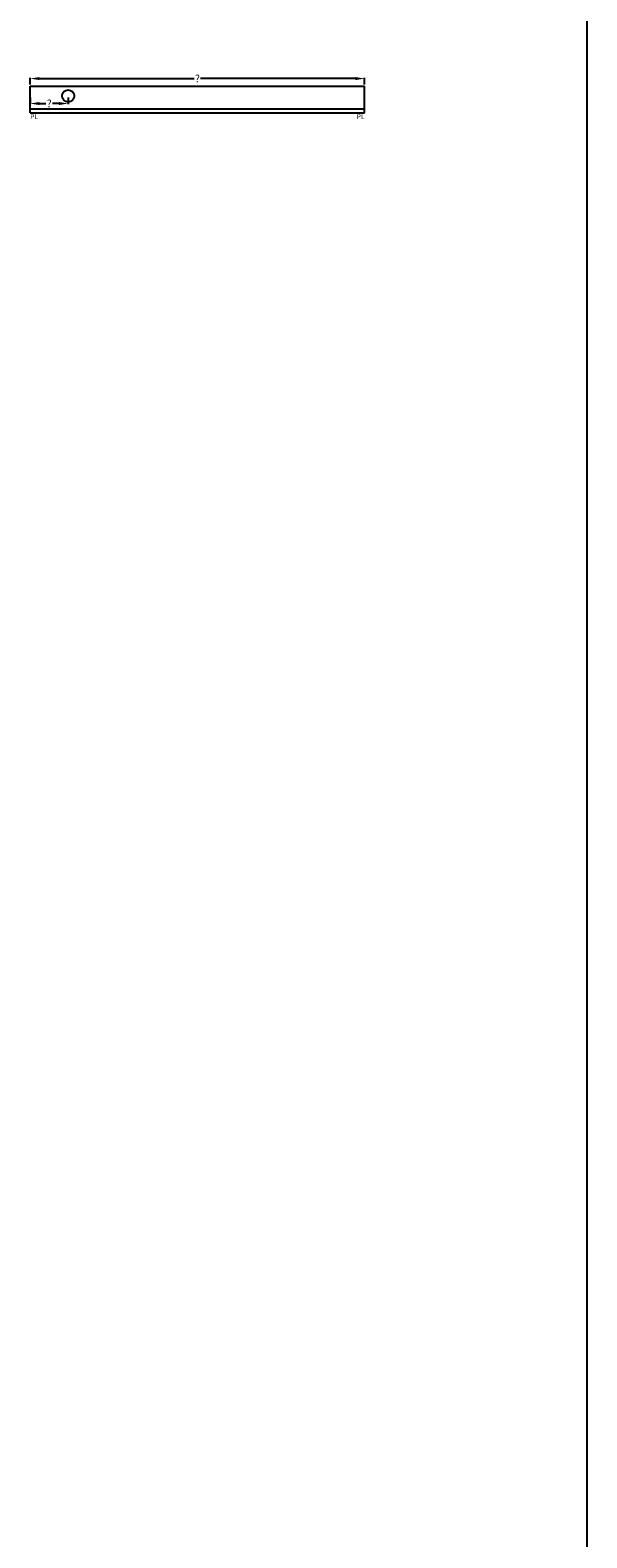
# Model space of a CAD drawing. Extents: x -51025 to 163372, y -69781 to -14750.
# Drawn here: x 23112 to 26773, y -41801 to -31875 of the extents above; entities that cross this region are included whole.
import ezdxf

# ---------------------------------------------------------------- set-up
doc = ezdxf.new("R2010")
doc.units = 0
doc.header["$LTSCALE"] = 10
doc.header["$MEASUREMENT"] = 0
doc.layers.get('0').update_dxf_attribs({"linetype": 'CONTINUOUS'})
doc.layers.get('DEFPOINTS').update_dxf_attribs({"linetype": 'CONTINUOUS'})
doc.styles.add('ROMANTIC', font='arial.ttf')
doc.dimstyles.new('ROMANTIC', dxfattribs={"dimscale": 2, "dimtxt": 25, "dimasz": 20, "dimexe": 2, "dimexo": 3, "dimgap": 2.5, "dimtad": 0, "dimdec": 0, "dimzin": 5, "dimdsep": 46, "dimtxsty": 'ROMANTIC', "dimcen": -50, "dimclrd": 7, "dimclre": 7, "dimclrt": 7, "dimadec": 0, "dimazin": 0, "dimtfac": 1, "dimtdec": 0, "dimtmove": 0, "dimatfit": 3, "dimfxl": 0, "dimtolj": 1, "dimtzin": 5, "dimarcsym": 0})

# ---------------------------------------------------------------- blocks, each defined once
blk = doc.blocks.new('*D2148')
at = {"color": 7, "lineweight": -2}
for p, q in [((23111.5, -32233.5), (23111.5, -32189.5)), ((23171.5, -32193.5), (24190.4, -32193.5)), ((25251.5, -32193.5), (24232.7, -32193.5)), ((25311.5, -32233.5), (25311.5, -32189.5))]:
    blk.add_line(p, q, dxfattribs=at)
at = {"color": 7}
for points in [[(23171.5, -32183.5), (23171.5, -32203.5), (23111.5, -32193.5)], [(25251.5, -32183.5), (25251.5, -32203.5), (25311.5, -32193.5)]]:
    blk.add_solid(points, dxfattribs=at)
at = {"layer": 'DEFPOINTS', "color": 0}
for p in [(23111.5, -32243.5), (25311.5, -32193.5), (25311.5, -32243.5)]:
    blk.add_point(p, dxfattribs=at)
at = {"color": 7, "insert": (24211.5, -32193.5), "char_height": 50, "attachment_point": 5, "style": 'ROMANTIC'}
blk.add_mtext('\\A1;?', dxfattribs=at)
blk = doc.blocks.new('*D2149')
at = {"color": 7, "lineweight": -2}
for p, q in [((23111.5, -32318), (23111.5, -32361.9)), ((23361.5, -32318), (23361.5, -32361.9)), ((23171.5, -32357.9), (23215.4, -32357.9)), ((23301.5, -32357.9), (23257.7, -32357.9))]:
    blk.add_line(p, q, dxfattribs=at)
at = {"color": 7}
for points in [[(23171.5, -32347.9), (23171.5, -32367.9), (23111.5, -32357.9)], [(23301.5, -32347.9), (23301.5, -32367.9), (23361.5, -32357.9)]]:
    blk.add_solid(points, dxfattribs=at)
at = {"layer": 'DEFPOINTS', "color": 0}
for p in [(23111.5, -32308), (23361.5, -32308), (23111.5, -32357.9)]:
    blk.add_point(p, dxfattribs=at)
at = {"color": 7, "insert": (23236.5, -32357.9), "char_height": 50, "attachment_point": 5, "style": 'ROMANTIC'}
blk.add_mtext('\\A1;?', dxfattribs=at)

msp = doc.modelspace()

# ---------------------------------------------------------------- linework, layer by layer
for p, q in [((26773.3, -21588.8), (26773.3, -68938.9)), ((23111.5, -32243.5), (25311.5, -32243.5)), ((23111.5, -32418.5), (23111.5, -32243.5)), ((25311.5, -32418.5), (25311.5, -32243.5)), ((23111.5, -32393.5), (25311.5, -32393.5)), ((23111.5, -32418.5), (25311.5, -32418.5))]:
    msp.add_line(p, q)
msp.add_circle((23361.5, -32308), 40)

# ---------------------------------------------------------------- texts
at = {"char_height": 32.49, "width": 525.331, "style": 'ROMANTIC'}
for insert, attachment_point in [((23111.6, -32428.3), 1), ((25311.4, -32428.3), 3)]:
    msp.add_mtext('PL', dxfattribs=dict(at, insert=insert, attachment_point=attachment_point))

# ---------------------------------------------------------------- dimensions: what is measured, and where the dimension line sits
dim = msp.add_linear_dim(base=(25311.5, -32193.5), p1=(23111.5, -32243.5), p2=(25311.5, -32243.5), text='?', dimstyle='ROMANTIC', override={"dimasz": 30, "dimexo": 5, "dimtix": 1})
dim.commit()
dim.dimension.update_dxf_attribs({"geometry": '*D2148', "text_midpoint": (24211.5, -32193.5)})
dim = msp.add_linear_dim(base=(23111.5, -32357.9), p1=(23361.5, -32308), p2=(23111.5, -32308), angle=180, text='?', dimstyle='ROMANTIC', override={"dimasz": 30, "dimexo": 5, "dimtix": 1})
dim.commit()
dim.dimension.update_dxf_attribs({"geometry": '*D2149', "text_midpoint": (23236.5, -32357.9)})

doc.saveas('drawing.dxf')
